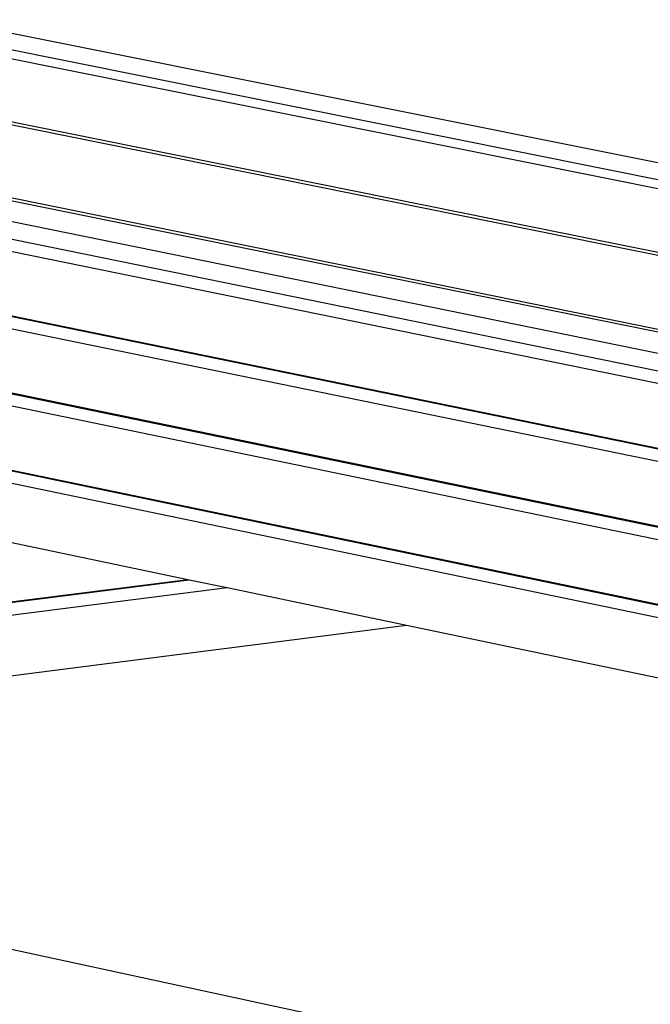
# Model space of a CAD drawing. Units: millimetres. Extents: x 523 to 16978, y 343 to 5226.
# Drawn here: x 15911 to 15920, y 4780 to 4795 of the extents above; entities that cross this region are included whole.
import ezdxf

# ---------------------------------------------------------------- set-up
doc = ezdxf.new("R2010")
doc.units = ezdxf.units.MM

# ---------------------------------------------------------------- blocks, each defined once
blk = doc.blocks.new('PERSPEKTİF')
for p, q in [((18011.543, 6946.013), (18095.849, 6929.02)), ((18011.548, 6945.965), (18095.853, 6928.969)), ((18018.015, 6945.855), (18064.725, 6936.499)), ((18019.527, 6945.817), (18030.332, 6943.656)), ((18018.048, 6945.705), (18064.757, 6936.341)), ((18008.895, 6944.696), (18055.436, 6935.222)), ((18011.668, 6944.784), (18055.894, 6935.812)), ((18011.673, 6944.737), (18055.789, 6935.785)), ((18008.915, 6944.499), (18055.455, 6935.014)), ((18055.41, 6935.511), (18011.708, 6944.395)), ((18009.021, 6943.462), (18055.553, 6933.928)), ((18009.023, 6943.45), (18055.555, 6933.915)), ((18009.043, 6943.252), (18055.573, 6933.708)), ((18009.149, 6942.217), (18055.672, 6932.622)), ((18009.15, 6942.204), (18055.673, 6932.609)), ((18009.17, 6942.007), (18055.691, 6932.402)), ((18009.276, 6940.972), (18055.79, 6931.318)), ((18009.277, 6940.959), (18055.791, 6931.304)), ((18009.297, 6940.762), (18055.81, 6931.098)), ((18019.342, 6937.725), (18022.446, 6937.076)), ((17874.849, 6918.337), (18022.446, 6937.076)), ((17874.855, 6918.33), (18022.467, 6937.072)), ((18022.446, 6937.076), (18022.467, 6937.072)), ((18022.467, 6937.072), (18023.074, 6936.945)), ((17875.006, 6918.125), (18023.074, 6936.945)), ((18023.074, 6936.945), (18025.942, 6936.346)), ((18006.918, 6933.916), (18025.942, 6936.346)), ((18025.942, 6936.346), (18054.721, 6930.337)), ((18006.918, 6933.916), (18035.473, 6927.754))]:
    blk.add_line(p, q)

msp = doc.modelspace()

# ---------------------------------------------------------------- block references
at = {"xscale": 0.9, "yscale": 0.9, "zscale": 0.9}
msp.add_blockref('PERSPEKTİF', (-307.131, -1456.773), dxfattribs=at)

doc.saveas('drawing.dxf')
